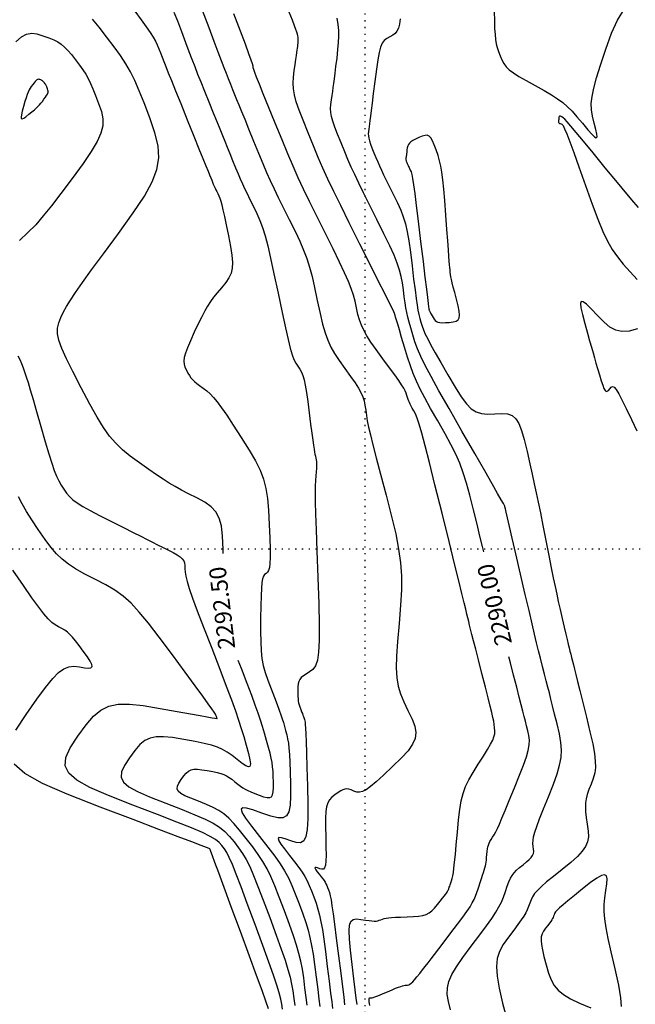
# Model space of a CAD drawing. Units: millimetres. Extents: x 481097 to 482283, y 2134800 to 2135904.
# Drawn here: x 481569 to 481624, y 2135359 to 2135447 of the extents above; entities that cross this region are included whole.
import ezdxf
from ezdxf.enums import TextEntityAlignment as Align

# ---------------------------------------------------------------- set-up
doc = ezdxf.new("R2010")
doc.units = ezdxf.units.MM
doc.header["$LTSCALE"] = 10
doc.linetypes.add('PUNTOS1', pattern=[0.05, 0, -0.05])
for name, color, linetype in [('CVL_CURV_D', 23, 'Continuous'), ('CVL_CURV_G', 24, 'Continuous'), ('CVL_CURV_TX', 2, 'Continuous'), ('CVL_RETUTM', 4, 'PUNTOS1')]:
    doc.layers.add(name, color=color, linetype=linetype)
doc.styles.add('ROMANS', font='romans.shx')

msp = doc.modelspace()

# ---------------------------------------------------------------- linework, layer by layer
at = {"layer": 'CVL_CURV_D'}
for points, elevation in [([(481579.516, 2135447.815), (481580.079, 2135447.043), (481580.526, 2135446.419), (481580.876, 2135445.914), (481581.147, 2135445.497), (481581.357, 2135445.137), (481581.527, 2135444.803), (481581.675, 2135444.466), (481581.819, 2135444.094), (481581.964, 2135443.709), (481582.114, 2135443.319), (481582.287, 2135442.875), (481582.504, 2135442.329), (481582.783, 2135441.631), (481583.145, 2135440.734), (481583.608, 2135439.588), (481584.193, 2135438.144), (481584.776, 2135436.703), (481585.235, 2135435.571), (481585.587, 2135434.702), (481585.85, 2135434.053), (481586.042, 2135433.58), (481586.18, 2135433.238), (481586.284, 2135432.984), (481586.369, 2135432.774), (481586.445, 2135432.589), (481586.509, 2135432.434), (481586.567, 2135432.3), (481586.622, 2135432.175), (481586.68, 2135432.052), (481586.743, 2135431.919), (481586.818, 2135431.768), (481586.908, 2135431.589), (481587, 2135431.393), (481587.084, 2135431.182), (481587.168, 2135430.922), (481587.26, 2135430.585), (481587.366, 2135430.138), (481587.496, 2135429.552), (481587.657, 2135428.795), (481587.856, 2135427.837), (481588.045, 2135426.874), (481588.169, 2135426.096), (481588.222, 2135425.467), (481588.198, 2135424.948), (481588.093, 2135424.5), (481587.902, 2135424.087), (481587.62, 2135423.671), (481587.242, 2135423.212), (481586.852, 2135422.758), (481586.527, 2135422.357), (481586.247, 2135421.976), (481585.991, 2135421.584), (481585.74, 2135421.147), (481585.474, 2135420.634), (481585.173, 2135420.011), (481584.816, 2135419.246), (481584.471, 2135418.484), (481584.21, 2135417.875), (481584.029, 2135417.391), (481583.921, 2135417.005), (481583.881, 2135416.688), (481583.903, 2135416.413), (481583.981, 2135416.152), (481584.11, 2135415.879), (481584.251, 2135415.616), (481584.382, 2135415.397), (481584.512, 2135415.209), (481584.656, 2135415.039), (481584.825, 2135414.874), (481585.032, 2135414.701), (481585.288, 2135414.505), (481585.607, 2135414.275), (481585.937, 2135414.029), (481586.238, 2135413.768), (481586.538, 2135413.457), (481586.865, 2135413.06), (481587.247, 2135412.541), (481587.711, 2135411.864), (481588.285, 2135410.993), (481588.997, 2135409.892), (481589.704, 2135408.771), (481590.257, 2135407.82), (481590.676, 2135406.978), (481590.983, 2135406.179), (481591.197, 2135405.361), (481591.339, 2135404.461), (481591.429, 2135403.414), (481591.489, 2135402.158), (481591.531, 2135400.922), (481591.556, 2135399.955), (481591.561, 2135399.222), (481591.543, 2135398.686), (481591.5, 2135398.312), (481591.431, 2135398.065), (481591.332, 2135397.908), (481591.201, 2135397.806), (481591.068, 2135397.706), (481590.965, 2135397.557), (481590.886, 2135397.326), (481590.827, 2135396.98), (481590.785, 2135396.487), (481590.755, 2135395.813), (481590.735, 2135394.925), (481590.719, 2135393.79), (481590.711, 2135392.642), (481590.724, 2135391.7), (481590.764, 2135390.915), (481590.84, 2135390.233), (481590.958, 2135389.604), (481591.127, 2135388.977), (481591.354, 2135388.299), (481591.647, 2135387.52), (481591.943, 2135386.756), (481592.179, 2135386.14), (481592.366, 2135385.639), (481592.515, 2135385.225), (481592.638, 2135384.867), (481592.743, 2135384.535), (481592.843, 2135384.198), (481592.947, 2135383.826), (481593.046, 2135383.447), (481593.125, 2135383.085), (481593.187, 2135382.7), (481593.237, 2135382.253), (481593.276, 2135381.706), (481593.31, 2135381.018), (481593.341, 2135380.151), (481593.373, 2135379.067), (481593.386, 2135377.995), (481593.347, 2135377.18), (481593.234, 2135376.6), (481593.025, 2135376.234), (481592.7, 2135376.061), (481592.239, 2135376.06), (481591.619, 2135376.209), (481590.821, 2135376.487), (481590.037, 2135376.768), (481589.473, 2135376.929), (481589.128, 2135376.951), (481588.999, 2135376.818), (481589.087, 2135376.513), (481589.388, 2135376.019), (481589.901, 2135375.317), (481590.624, 2135374.392), (481591.371, 2135373.443), (481591.972, 2135372.65), (481592.456, 2135371.963), (481592.853, 2135371.334), (481593.192, 2135370.714), (481593.5, 2135370.054), (481593.808, 2135369.304), (481594.144, 2135368.415), (481594.467, 2135367.524), (481594.728, 2135366.761), (481594.938, 2135366.073), (481595.109, 2135365.408), (481595.255, 2135364.712), (481595.387, 2135363.93), (481595.518, 2135363.01), (481595.661, 2135361.898), (481595.798, 2135360.801), (481595.905, 2135359.939), (481595.988, 2135359.278)], 2292), ([(481583.003, 2135447.721), (481583.315, 2135446.938), (481583.675, 2135445.988), (481584.033, 2135445.032), (481584.336, 2135444.229), (481584.603, 2135443.526), (481584.856, 2135442.873), (481585.113, 2135442.219), (481585.395, 2135441.511), (481585.721, 2135440.7), (481586.112, 2135439.733), (481586.502, 2135438.772), (481586.82, 2135437.984), (481587.087, 2135437.328), (481587.317, 2135436.76), (481587.529, 2135436.238), (481587.741, 2135435.719), (481587.969, 2135435.159), (481588.231, 2135434.516), (481588.491, 2135433.881), (481588.713, 2135433.348), (481588.911, 2135432.884), (481589.101, 2135432.457), (481589.298, 2135432.032), (481589.517, 2135431.577), (481589.773, 2135431.057), (481590.082, 2135430.439), (481590.393, 2135429.799), (481590.657, 2135429.193), (481590.893, 2135428.558), (481591.118, 2135427.83), (481591.35, 2135426.946), (481591.608, 2135425.844), (481591.908, 2135424.458), (481592.27, 2135422.727), (481592.629, 2135421.003), (481592.919, 2135419.647), (481593.156, 2135418.604), (481593.353, 2135417.821), (481593.524, 2135417.246), (481593.686, 2135416.824), (481593.851, 2135416.503), (481594.034, 2135416.229), (481594.213, 2135415.969), (481594.36, 2135415.703), (481594.484, 2135415.398), (481594.593, 2135415.019), (481594.695, 2135414.533), (481594.798, 2135413.905), (481594.91, 2135413.101), (481595.041, 2135412.088), (481595.169, 2135411.077), (481595.271, 2135410.279), (481595.352, 2135409.664), (481595.417, 2135409.2), (481595.47, 2135408.855), (481595.515, 2135408.597), (481595.558, 2135408.394), (481595.603, 2135408.215), (481595.645, 2135408.048), (481595.675, 2135407.896), (481595.694, 2135407.743), (481595.703, 2135407.575), (481595.7, 2135407.378), (481595.688, 2135407.138), (481595.665, 2135406.839), (481595.633, 2135406.469), (481595.602, 2135406.055), (481595.583, 2135405.585), (481595.577, 2135404.984), (481595.587, 2135404.18), (481595.614, 2135403.098), (481595.659, 2135401.664), (481595.723, 2135399.803), (481595.808, 2135397.443), (481595.888, 2135395.086), (481595.931, 2135393.24), (481595.93, 2135391.837), (481595.881, 2135390.806), (481595.776, 2135390.08), (481595.61, 2135389.588), (481595.377, 2135389.263), (481595.07, 2135389.036), (481594.762, 2135388.849), (481594.522, 2135388.685), (481594.341, 2135388.529), (481594.212, 2135388.368), (481594.125, 2135388.19), (481594.072, 2135387.98), (481594.045, 2135387.726), (481594.035, 2135387.414), (481594.033, 2135387.101), (481594.037, 2135386.845), (481594.048, 2135386.631), (481594.068, 2135386.446), (481594.101, 2135386.274), (481594.147, 2135386.104), (481594.209, 2135385.919), (481594.288, 2135385.707), (481594.369, 2135385.499), (481594.433, 2135385.331), (481594.484, 2135385.195), (481594.525, 2135385.082), (481594.558, 2135384.985), (481594.587, 2135384.895), (481594.614, 2135384.803), (481594.642, 2135384.702), (481594.67, 2135384.571), (481594.694, 2135384.366), (481594.717, 2135384.038), (481594.741, 2135383.539), (481594.768, 2135382.823), (481594.799, 2135381.841), (481594.837, 2135380.545), (481594.883, 2135378.888), (481594.919, 2135377.237), (481594.916, 2135375.964), (481594.862, 2135375.028), (481594.745, 2135374.389), (481594.552, 2135374.009), (481594.272, 2135373.845), (481593.891, 2135373.86), (481593.399, 2135374.012), (481592.915, 2135374.185), (481592.567, 2135374.284), (481592.354, 2135374.298), (481592.275, 2135374.216), (481592.329, 2135374.028), (481592.515, 2135373.722), (481592.832, 2135373.289), (481593.278, 2135372.718), (481593.739, 2135372.133), (481594.11, 2135371.643), (481594.409, 2135371.22), (481594.654, 2135370.832), (481594.863, 2135370.449), (481595.053, 2135370.041), (481595.243, 2135369.578), (481595.45, 2135369.03), (481595.652, 2135368.467), (481595.819, 2135367.945), (481595.961, 2135367.414), (481596.09, 2135366.823), (481596.213, 2135366.122), (481596.342, 2135365.259), (481596.486, 2135364.185), (481596.656, 2135362.848), (481596.821, 2135361.519), (481596.951, 2135360.479), (481597.05, 2135359.688), (481597.123, 2135359.107)], 2291.5), ([(481585.531, 2135447.882), (481586.102, 2135446.356), (481586.558, 2135445.139), (481586.92, 2135444.177), (481587.208, 2135443.418), (481587.443, 2135442.806), (481587.645, 2135442.289), (481587.834, 2135441.812), (481588.032, 2135441.321), (481588.227, 2135440.84), (481588.406, 2135440.398), (481588.586, 2135439.955), (481588.784, 2135439.468), (481589.017, 2135438.897), (481589.301, 2135438.199), (481589.654, 2135437.333), (481590.092, 2135436.258), (481590.537, 2135435.172), (481590.916, 2135434.261), (481591.255, 2135433.469), (481591.58, 2135432.739), (481591.916, 2135432.013), (481592.291, 2135431.234), (481592.729, 2135430.345), (481593.257, 2135429.289), (481593.781, 2135428.232), (481594.203, 2135427.337), (481594.545, 2135426.546), (481594.827, 2135425.8), (481595.069, 2135425.038), (481595.292, 2135424.203), (481595.516, 2135423.234), (481595.762, 2135422.074), (481596.008, 2135420.92), (481596.231, 2135419.979), (481596.451, 2135419.2), (481596.689, 2135418.536), (481596.964, 2135417.935), (481597.297, 2135417.348), (481597.708, 2135416.726), (481598.217, 2135416.018), (481598.722, 2135415.325), (481599.119, 2135414.758), (481599.422, 2135414.288), (481599.647, 2135413.883), (481599.809, 2135413.515), (481599.923, 2135413.152), (481600.005, 2135412.764), (481600.069, 2135412.321), (481600.133, 2135411.854), (481600.214, 2135411.374), (481600.326, 2135410.82), (481600.485, 2135410.129), (481600.705, 2135409.239), (481601.001, 2135408.088), (481601.388, 2135406.614), (481601.88, 2135404.754), (481602.369, 2135402.872), (481602.741, 2135401.306), (481603.004, 2135399.965), (481603.169, 2135398.754), (481603.246, 2135397.579), (481603.242, 2135396.348), (481603.169, 2135394.966), (481603.035, 2135393.339), (481602.899, 2135391.735), (481602.817, 2135390.439), (481602.796, 2135389.389), (481602.843, 2135388.521), (481602.963, 2135387.771), (481603.163, 2135387.076), (481603.451, 2135386.372), (481603.831, 2135385.597), (481604.199, 2135384.837), (481604.435, 2135384.199), (481604.529, 2135383.64), (481604.468, 2135383.12), (481604.241, 2135382.599), (481603.838, 2135382.034), (481603.247, 2135381.385), (481602.457, 2135380.612), (481601.654, 2135379.856), (481601.014, 2135379.274), (481600.51, 2135378.848), (481600.112, 2135378.561), (481599.793, 2135378.394), (481599.525, 2135378.33), (481599.279, 2135378.351), (481599.028, 2135378.439), (481598.787, 2135378.538), (481598.583, 2135378.603), (481598.4, 2135378.63), (481598.227, 2135378.617), (481598.047, 2135378.561), (481597.849, 2135378.46), (481597.617, 2135378.311), (481597.338, 2135378.111), (481597.065, 2135377.89), (481596.853, 2135377.66), (481596.698, 2135377.391), (481596.59, 2135377.05), (481596.525, 2135376.609), (481596.495, 2135376.036), (481596.494, 2135375.3), (481596.514, 2135374.371), (481596.536, 2135373.448), (481596.541, 2135372.734), (481596.525, 2135372.205), (481596.484, 2135371.839), (481596.413, 2135371.613), (481596.308, 2135371.502), (481596.165, 2135371.484), (481595.978, 2135371.536), (481595.794, 2135371.602), (481595.662, 2135371.639), (481595.581, 2135371.645), (481595.551, 2135371.614), (481595.572, 2135371.542), (481595.642, 2135371.426), (481595.762, 2135371.262), (481595.932, 2135371.045), (481596.107, 2135370.823), (481596.248, 2135370.637), (481596.361, 2135370.476), (481596.454, 2135370.329), (481596.533, 2135370.183), (481596.606, 2135370.029), (481596.678, 2135369.853), (481596.757, 2135369.645), (481596.836, 2135369.41), (481596.909, 2135369.129), (481596.985, 2135368.754), (481597.07, 2135368.238), (481597.172, 2135367.532), (481597.298, 2135366.589), (481597.455, 2135365.36), (481597.65, 2135363.797), (481597.845, 2135362.237), (481597.997, 2135361.019), (481598.112, 2135360.097), (481598.195, 2135359.428)], 2291), ([(481599.303, 2135359.47), (481599.236, 2135360.011), (481599.142, 2135360.759), (481599.018, 2135361.752), (481598.86, 2135363.024), (481598.709, 2135364.294), (481598.617, 2135365.279), (481598.59, 2135366.011), (481598.633, 2135366.523), (481598.755, 2135366.847), (481598.961, 2135367.018), (481599.257, 2135367.066), (481599.651, 2135367.026), (481600.05, 2135366.962), (481600.369, 2135366.916), (481600.623, 2135366.887), (481600.826, 2135366.876), (481600.992, 2135366.882), (481601.136, 2135366.905), (481601.273, 2135366.945), (481601.416, 2135367.001), (481601.563, 2135367.059), (481601.713, 2135367.106), (481601.885, 2135367.142), (481602.099, 2135367.171), (481602.373, 2135367.194), (481602.727, 2135367.214), (481603.179, 2135367.232), (481603.749, 2135367.25), (481604.322, 2135367.274), (481604.783, 2135367.312), (481605.156, 2135367.373), (481605.462, 2135367.467), (481605.723, 2135367.601), (481605.962, 2135367.786), (481606.201, 2135368.03), (481606.462, 2135368.342), (481606.712, 2135368.655), (481606.909, 2135368.903), (481607.06, 2135369.096), (481607.173, 2135369.244), (481607.255, 2135369.358), (481607.314, 2135369.448), (481607.358, 2135369.525), (481607.394, 2135369.598), (481607.426, 2135369.669), (481607.455, 2135369.736), (481607.483, 2135369.807), (481607.513, 2135369.888), (481607.547, 2135369.987), (481607.588, 2135370.111), (481607.639, 2135370.266), (481607.701, 2135370.461), (481607.765, 2135370.676), (481607.821, 2135370.913), (481607.873, 2135371.207), (481607.925, 2135371.593), (481607.982, 2135372.108), (481608.049, 2135372.785), (481608.129, 2135373.661), (481608.226, 2135374.771), (481608.331, 2135375.892), (481608.443, 2135376.81), (481608.576, 2135377.573), (481608.745, 2135378.234), (481608.965, 2135378.84), (481609.253, 2135379.441), (481609.624, 2135380.088), (481610.092, 2135380.83), (481610.558, 2135381.555), (481610.918, 2135382.136), (481611.185, 2135382.598), (481611.372, 2135382.969), (481611.488, 2135383.276), (481611.548, 2135383.544), (481611.561, 2135383.801), (481611.541, 2135384.072), (481611.506, 2135384.353), (481611.459, 2135384.647), (481611.391, 2135384.994), (481611.293, 2135385.432), (481611.156, 2135386.002), (481610.97, 2135386.743), (481610.727, 2135387.695), (481610.417, 2135388.897), (481610.106, 2135390.1), (481609.859, 2135391.054), (481609.667, 2135391.801), (481609.519, 2135392.381), (481609.405, 2135392.834), (481609.315, 2135393.201), (481609.238, 2135393.523), (481609.164, 2135393.839), (481609.084, 2135394.182), (481608.982, 2135394.608), (481608.84, 2135395.191), (481608.638, 2135396.009), (481608.359, 2135397.138), (481607.982, 2135398.656), (481607.49, 2135400.637), (481606.862, 2135403.158), (481606.234, 2135405.679), (481605.737, 2135407.655), (481605.35, 2135409.161), (481605.053, 2135410.272), (481604.825, 2135411.063), (481604.646, 2135411.608), (481604.495, 2135411.982), (481604.352, 2135412.26), (481604.22, 2135412.491), (481604.115, 2135412.682), (481604.029, 2135412.845), (481603.96, 2135412.991), (481603.901, 2135413.13), (481603.848, 2135413.275), (481603.795, 2135413.436), (481603.738, 2135413.625), (481603.671, 2135413.825), (481603.583, 2135414.031), (481603.454, 2135414.27), (481603.268, 2135414.568), (481603.007, 2135414.954), (481602.653, 2135415.452), (481602.19, 2135416.091), (481601.598, 2135416.896), (481601.006, 2135417.709), (481600.537, 2135418.378), (481600.173, 2135418.938), (481599.895, 2135419.427), (481599.684, 2135419.883), (481599.519, 2135420.343), (481599.382, 2135420.842), (481599.254, 2135421.42), (481599.124, 2135422.011), (481598.976, 2135422.562), (481598.787, 2135423.13), (481598.536, 2135423.769), (481598.197, 2135424.535), (481597.749, 2135425.481), (481597.168, 2135426.665), (481596.431, 2135428.14), (481595.685, 2135429.633), (481595.066, 2135430.887), (481594.54, 2135431.981), (481594.068, 2135432.996), (481593.617, 2135434.01), (481593.148, 2135435.104), (481592.626, 2135436.357), (481592.015, 2135437.848), (481591.419, 2135439.311), (481590.956, 2135440.453), (481590.609, 2135441.314), (481590.362, 2135441.935), (481590.2, 2135442.357), (481590.105, 2135442.621), (481590.064, 2135442.768), (481590.058, 2135442.839), (481590.049, 2135442.921), (481589.995, 2135443.109), (481589.876, 2135443.458), (481589.671, 2135444.023), (481589.361, 2135444.859), (481588.924, 2135446.022), (481588.341, 2135447.567)], 2290.5), ([(481611.509, 2135447.782), (481611.525, 2135446.948), (481611.546, 2135446.276), (481611.578, 2135445.735), (481611.622, 2135445.29), (481611.685, 2135444.911), (481611.771, 2135444.564), (481611.883, 2135444.218), (481612.025, 2135443.839), (481612.184, 2135443.469), (481612.357, 2135443.153), (481612.571, 2135442.87), (481612.851, 2135442.599), (481613.222, 2135442.318), (481613.711, 2135442.004), (481614.343, 2135441.637), (481615.143, 2135441.195), (481615.95, 2135440.748), (481616.607, 2135440.364), (481617.151, 2135440.015), (481617.614, 2135439.674), (481618.033, 2135439.313), (481618.44, 2135438.904), (481618.872, 2135438.419), (481619.363, 2135437.832), (481619.834, 2135437.265), (481620.191, 2135436.861), (481620.442, 2135436.618), (481620.595, 2135436.538), (481620.659, 2135436.621), (481620.643, 2135436.866), (481620.555, 2135437.274), (481620.403, 2135437.845), (481620.252, 2135438.456), (481620.163, 2135439.019), (481620.147, 2135439.588), (481620.211, 2135440.218), (481620.363, 2135440.962), (481620.613, 2135441.874), (481620.969, 2135443.008), (481621.439, 2135444.418), (481621.955, 2135445.839), (481622.49, 2135447.017), (481623.115, 2135448.021)], 2289), ([(481607.604, 2135358.979), (481607.426, 2135359.716), (481607.335, 2135360.352), (481607.346, 2135360.933), (481607.475, 2135361.507), (481607.736, 2135362.119), (481608.146, 2135362.816), (481608.718, 2135363.644), (481609.47, 2135364.651), (481610.228, 2135365.652), (481610.829, 2135366.462), (481611.296, 2135367.118), (481611.655, 2135367.662), (481611.93, 2135368.132), (481612.147, 2135368.569), (481612.33, 2135369.013), (481612.504, 2135369.503), (481612.67, 2135369.979), (481612.819, 2135370.364), (481612.963, 2135370.68), (481613.116, 2135370.945), (481613.291, 2135371.179), (481613.5, 2135371.402), (481613.756, 2135371.634), (481614.073, 2135371.893), (481614.386, 2135372.148), (481614.627, 2135372.361), (481614.803, 2135372.546), (481614.923, 2135372.717), (481614.994, 2135372.887), (481615.022, 2135373.069), (481615.017, 2135373.277), (481614.984, 2135373.524), (481614.954, 2135373.788), (481614.959, 2135374.061), (481615.009, 2135374.381), (481615.116, 2135374.783), (481615.291, 2135375.304), (481615.545, 2135375.979), (481615.889, 2135376.846), (481616.334, 2135377.94), (481616.775, 2135379.046), (481617.105, 2135379.961), (481617.33, 2135380.738), (481617.457, 2135381.431), (481617.491, 2135382.091), (481617.44, 2135382.772), (481617.309, 2135383.528), (481617.104, 2135384.411), (481616.887, 2135385.286), (481616.707, 2135386.01), (481616.553, 2135386.625), (481616.415, 2135387.172), (481616.283, 2135387.695), (481616.145, 2135388.234), (481615.991, 2135388.832), (481615.81, 2135389.531), (481615.625, 2135390.248), (481615.456, 2135390.919), (481615.285, 2135391.611), (481615.096, 2135392.392), (481614.874, 2135393.328), (481614.603, 2135394.487), (481614.265, 2135395.936), (481613.846, 2135397.743), (481613.431, 2135399.537), (481613.107, 2135400.935), (481612.863, 2135401.986), (481612.688, 2135402.741), (481612.571, 2135403.247), (481612.499, 2135403.556), (481612.462, 2135403.716), (481612.447, 2135403.777), (481612.418, 2135403.842), (481612.324, 2135404.017), (481612.132, 2135404.357), (481611.813, 2135404.918), (481611.335, 2135405.753), (481610.667, 2135406.918), (481609.776, 2135408.467), (481608.633, 2135410.455), (481607.486, 2135412.454), (481606.582, 2135414.048), (481605.886, 2135415.306), (481605.361, 2135416.299), (481604.971, 2135417.097), (481604.681, 2135417.769), (481604.454, 2135418.388), (481604.255, 2135419.022), (481604.077, 2135419.628), (481603.935, 2135420.138), (481603.82, 2135420.585), (481603.726, 2135421.001), (481603.647, 2135421.418), (481603.576, 2135421.871), (481603.506, 2135422.391), (481603.43, 2135423.011), (481603.344, 2135423.644), (481603.237, 2135424.218), (481603.089, 2135424.784), (481602.88, 2135425.392), (481602.592, 2135426.095), (481602.204, 2135426.944), (481601.696, 2135427.991), (481601.051, 2135429.287), (481600.4, 2135430.586), (481599.874, 2135431.645), (481599.447, 2135432.52), (481599.092, 2135433.268), (481598.783, 2135433.943), (481598.494, 2135434.603), (481598.2, 2135435.301), (481597.873, 2135436.096), (481597.561, 2135436.872), (481597.322, 2135437.5), (481597.148, 2135438.012), (481597.033, 2135438.437), (481596.97, 2135438.809), (481596.952, 2135439.158), (481596.972, 2135439.515), (481597.023, 2135439.912), (481597.082, 2135440.308), (481597.133, 2135440.663), (481597.181, 2135441.008), (481597.231, 2135441.372), (481597.285, 2135441.786), (481597.348, 2135442.281), (481597.424, 2135442.888), (481597.517, 2135443.636), (481597.605, 2135444.393), (481597.663, 2135445.028), (481597.687, 2135445.585), (481597.676, 2135446.102), (481597.628, 2135446.622), (481597.539, 2135447.184)], 2289.5), ([(481603.139, 2135447.137), (481603.069, 2135446.66), (481602.976, 2135446.3), (481602.853, 2135446.032), (481602.689, 2135445.832), (481602.478, 2135445.674), (481602.209, 2135445.533), (481601.939, 2135445.387), (481601.721, 2135445.207), (481601.543, 2135444.958), (481601.395, 2135444.61), (481601.265, 2135444.129), (481601.144, 2135443.483), (481601.019, 2135442.639), (481600.881, 2135441.564), (481600.747, 2135440.488), (481600.641, 2135439.638), (481600.558, 2135438.978), (481600.494, 2135438.473), (481600.444, 2135438.089), (481600.404, 2135437.791), (481600.369, 2135437.544), (481600.336, 2135437.314), (481600.308, 2135437.096), (481600.297, 2135436.9), (481600.307, 2135436.708), (481600.341, 2135436.504), (481600.404, 2135436.271), (481600.5, 2135435.99), (481600.631, 2135435.646), (481600.802, 2135435.22), (481600.981, 2135434.784), (481601.143, 2135434.4), (481601.301, 2135434.038), (481601.471, 2135433.668), (481601.666, 2135433.258), (481601.9, 2135432.777), (481602.189, 2135432.196), (481602.546, 2135431.483), (481602.902, 2135430.755), (481603.189, 2135430.113), (481603.419, 2135429.505), (481603.606, 2135428.88), (481603.763, 2135428.186), (481603.905, 2135427.371), (481604.044, 2135426.383), (481604.194, 2135425.17), (481604.339, 2135423.966), (481604.458, 2135423.008), (481604.557, 2135422.256), (481604.643, 2135421.668), (481604.723, 2135421.203), (481604.802, 2135420.819), (481604.887, 2135420.476), (481604.984, 2135420.132), (481605.092, 2135419.789), (481605.215, 2135419.454), (481605.373, 2135419.088), (481605.587, 2135418.653), (481605.875, 2135418.11), (481606.257, 2135417.42), (481606.753, 2135416.545), (481607.382, 2135415.448), (481608.023, 2135414.357), (481608.56, 2135413.512), (481609.03, 2135412.883), (481609.465, 2135412.442), (481609.901, 2135412.162), (481610.371, 2135412.012), (481610.909, 2135411.966), (481611.55, 2135411.995), (481612.183, 2135412.024), (481612.691, 2135411.98), (481613.097, 2135411.835), (481613.426, 2135411.563), (481613.7, 2135411.134), (481613.945, 2135410.522), (481614.182, 2135409.699), (481614.437, 2135408.637), (481614.684, 2135407.548), (481614.892, 2135406.617), (481615.076, 2135405.78), (481615.249, 2135404.971), (481615.424, 2135404.126), (481615.616, 2135403.18), (481615.837, 2135402.068), (481616.102, 2135400.724), (481616.366, 2135399.387), (481616.582, 2135398.298), (481616.763, 2135397.4), (481616.921, 2135396.637), (481617.067, 2135395.952), (481617.213, 2135395.288), (481617.372, 2135394.588), (481617.554, 2135393.796), (481617.733, 2135393.024), (481617.877, 2135392.406), (481617.993, 2135391.912), (481618.087, 2135391.513), (481618.167, 2135391.183), (481618.239, 2135390.89), (481618.311, 2135390.608), (481618.388, 2135390.308), (481618.468, 2135389.996), (481618.551, 2135389.671), (481618.648, 2135389.29), (481618.768, 2135388.808), (481618.924, 2135388.184), (481619.126, 2135387.372), (481619.384, 2135386.33), (481619.711, 2135385.015), (481620.031, 2135383.695), (481620.269, 2135382.637), (481620.426, 2135381.793), (481620.506, 2135381.113), (481620.514, 2135380.549), (481620.451, 2135380.052), (481620.323, 2135379.572), (481620.131, 2135379.062), (481619.935, 2135378.566), (481619.788, 2135378.143), (481619.688, 2135377.763), (481619.632, 2135377.397), (481619.617, 2135377.015), (481619.641, 2135376.589), (481619.7, 2135376.088), (481619.791, 2135375.485), (481619.872, 2135374.878), (481619.886, 2135374.367), (481619.815, 2135373.92), (481619.642, 2135373.502), (481619.347, 2135373.082), (481618.913, 2135372.626), (481618.321, 2135372.102), (481617.553, 2135371.476), (481616.78, 2135370.856), (481616.173, 2135370.355), (481615.707, 2135369.948), (481615.358, 2135369.611), (481615.104, 2135369.319), (481614.919, 2135369.048), (481614.782, 2135368.772), (481614.667, 2135368.466), (481614.559, 2135368.161), (481614.444, 2135367.885), (481614.309, 2135367.612), (481614.138, 2135367.319), (481613.914, 2135366.98), (481613.623, 2135366.571), (481613.249, 2135366.067), (481612.777, 2135365.443), (481612.315, 2135364.792), (481611.984, 2135364.182), (481611.782, 2135363.551), (481611.708, 2135362.838), (481611.762, 2135361.981), (481611.944, 2135360.919), (481612.252, 2135359.589), (481612.685, 2135357.931)], 2289), ([(481568.927, 2135445.093), (481569.437, 2135445.519), (481569.897, 2135445.759), (481570.344, 2135445.839), (481570.815, 2135445.786), (481571.35, 2135445.624), (481571.874, 2135445.431), (481572.305, 2135445.251), (481572.665, 2135445.067), (481572.979, 2135444.862), (481573.27, 2135444.618), (481573.563, 2135444.317), (481573.88, 2135443.941), (481574.247, 2135443.473), (481574.608, 2135442.995), (481574.906, 2135442.578), (481575.157, 2135442.193), (481575.378, 2135441.805), (481575.587, 2135441.385), (481575.799, 2135440.9), (481576.033, 2135440.318), (481576.304, 2135439.609), (481576.548, 2135438.882), (481576.677, 2135438.234), (481576.671, 2135437.609), (481576.512, 2135436.953), (481576.179, 2135436.211), (481575.653, 2135435.328), (481574.915, 2135434.248), (481573.946, 2135432.918), (481572.952, 2135431.586), (481572.115, 2135430.497), (481571.382, 2135429.594), (481570.701, 2135428.818), (481570.016, 2135428.111), (481569.274, 2135427.416)], 2293), ([(481571.434, 2135439.969), (481571.568, 2135440.152), (481571.669, 2135440.301), (481571.742, 2135440.423), (481571.788, 2135440.525), (481571.81, 2135440.616), (481571.811, 2135440.702), (481571.793, 2135440.791), (481571.759, 2135440.892), (481571.722, 2135440.99), (481571.69, 2135441.07), (481571.66, 2135441.137), (481571.631, 2135441.195), (481571.601, 2135441.248), (481571.566, 2135441.301), (481571.525, 2135441.359), (481571.475, 2135441.425), (481571.425, 2135441.489), (481571.381, 2135441.541), (481571.341, 2135441.583), (481571.301, 2135441.616), (481571.257, 2135441.645), (481571.208, 2135441.67), (481571.148, 2135441.695), (481571.076, 2135441.721), (481571.002, 2135441.744), (481570.937, 2135441.751), (481570.875, 2135441.74), (481570.812, 2135441.707), (481570.742, 2135441.648), (481570.659, 2135441.56), (481570.558, 2135441.439), (481570.435, 2135441.282), (481570.311, 2135441.115), (481570.207, 2135440.959), (481570.115, 2135440.796), (481570.03, 2135440.611), (481569.945, 2135440.387), (481569.852, 2135440.11), (481569.746, 2135439.762), (481569.619, 2135439.328), (481569.501, 2135438.901), (481569.425, 2135438.583), (481569.397, 2135438.368), (481569.419, 2135438.25), (481569.497, 2135438.222), (481569.633, 2135438.281), (481569.832, 2135438.42), (481570.098, 2135438.632), (481570.369, 2135438.857), (481570.588, 2135439.044), (481570.767, 2135439.203), (481570.916, 2135439.345), (481571.046, 2135439.482), (481571.168, 2135439.624), (481571.294, 2135439.783), (481571.434, 2135439.969)], 2293.5), ([(481624.358, 2135430.344), (481623.925, 2135430.828), (481623.304, 2135431.559), (481622.466, 2135432.568), (481621.384, 2135433.883), (481620.3, 2135435.204), (481619.451, 2135436.235), (481618.806, 2135437.013), (481618.333, 2135437.575), (481618.001, 2135437.958), (481617.778, 2135438.199), (481617.633, 2135438.335), (481617.534, 2135438.404), (481617.456, 2135438.444), (481617.395, 2135438.468), (481617.348, 2135438.475), (481617.313, 2135438.462), (481617.288, 2135438.429), (481617.269, 2135438.372), (481617.256, 2135438.29), (481617.244, 2135438.182), (481617.236, 2135438.072), (481617.234, 2135437.987), (481617.24, 2135437.922), (481617.256, 2135437.875), (481617.283, 2135437.842), (481617.324, 2135437.82), (481617.379, 2135437.807), (481617.452, 2135437.798), (481617.536, 2135437.759), (481617.638, 2135437.624), (481617.776, 2135437.35), (481617.968, 2135436.89), (481618.232, 2135436.2), (481618.586, 2135435.235), (481619.047, 2135433.949), (481619.634, 2135432.298), (481620.232, 2135430.633), (481620.735, 2135429.296), (481621.178, 2135428.223), (481621.592, 2135427.35), (481622.01, 2135426.616), (481622.464, 2135425.957), (481622.988, 2135425.31), (481623.614, 2135424.611), (481624.237, 2135423.951)], 2288.5), ([(481605.714, 2135421.241), (481605.73, 2135421.192), (481605.747, 2135421.143), (481605.771, 2135421.09), (481605.801, 2135421.026), (481605.843, 2135420.948), (481605.899, 2135420.847), (481605.971, 2135420.72), (481606.062, 2135420.561), (481606.161, 2135420.403), (481606.259, 2135420.282), (481606.368, 2135420.194), (481606.502, 2135420.135), (481606.671, 2135420.103), (481606.887, 2135420.093), (481607.163, 2135420.102), (481607.51, 2135420.127), (481607.852, 2135420.167), (481608.109, 2135420.235), (481608.285, 2135420.349), (481608.386, 2135420.525), (481608.417, 2135420.78), (481608.384, 2135421.132), (481608.29, 2135421.597), (481608.143, 2135422.192), (481607.988, 2135422.791), (481607.867, 2135423.268), (481607.774, 2135423.647), (481607.705, 2135423.947), (481607.655, 2135424.19), (481607.62, 2135424.397), (481607.595, 2135424.591), (481607.576, 2135424.791), (481607.557, 2135425.005), (481607.537, 2135425.252), (481607.512, 2135425.572), (481607.479, 2135426.005), (481607.435, 2135426.591), (481607.377, 2135427.37), (481607.302, 2135428.381), (481607.207, 2135429.665), (481607.109, 2135430.955), (481607.023, 2135431.989), (481606.941, 2135432.813), (481606.855, 2135433.476), (481606.76, 2135434.025), (481606.648, 2135434.509), (481606.512, 2135434.973), (481606.344, 2135435.467), (481606.173, 2135435.932), (481606.021, 2135436.285), (481605.875, 2135436.536), (481605.724, 2135436.693), (481605.555, 2135436.764), (481605.354, 2135436.76), (481605.11, 2135436.69), (481604.809, 2135436.561), (481604.512, 2135436.419), (481604.279, 2135436.296), (481604.101, 2135436.184), (481603.971, 2135436.074), (481603.879, 2135435.956), (481603.817, 2135435.822), (481603.775, 2135435.663), (481603.745, 2135435.47), (481603.722, 2135435.279), (481603.703, 2135435.128), (481603.688, 2135435.011), (481603.677, 2135434.921), (481603.668, 2135434.853), (481603.661, 2135434.8), (481603.654, 2135434.756), (481603.648, 2135434.715), (481603.643, 2135434.677), (481603.642, 2135434.642), (481603.643, 2135434.608), (481603.649, 2135434.572), (481603.661, 2135434.53), (481603.678, 2135434.48), (481603.701, 2135434.419), (481603.731, 2135434.343), (481603.763, 2135434.266), (481603.792, 2135434.198), (481603.82, 2135434.133), (481603.85, 2135434.068), (481603.885, 2135433.995), (481603.926, 2135433.909), (481603.978, 2135433.806), (481604.041, 2135433.68), (481604.108, 2135433.519), (481604.174, 2135433.281), (481604.246, 2135432.915), (481604.331, 2135432.368), (481604.437, 2135431.588), (481604.572, 2135430.523), (481604.744, 2135429.121), (481604.959, 2135427.33), (481605.173, 2135425.541), (481605.34, 2135424.145), (481605.467, 2135423.093), (481605.56, 2135422.335), (481605.625, 2135421.821), (481605.668, 2135421.5), (481605.696, 2135421.324), (481605.714, 2135421.241)], 2288.5), ([(481624.265, 2135419.561), (481623.508, 2135419.359), (481622.878, 2135419.312), (481622.327, 2135419.424), (481621.81, 2135419.697), (481621.28, 2135420.134), (481620.692, 2135420.737), (481620.13, 2135421.333), (481619.708, 2135421.745), (481619.415, 2135421.967), (481619.243, 2135421.993), (481619.182, 2135421.816), (481619.223, 2135421.432), (481619.357, 2135420.833), (481619.576, 2135420.015), (481619.809, 2135419.173), (481620, 2135418.484), (481620.16, 2135417.911), (481620.3, 2135417.416), (481620.43, 2135416.963), (481620.561, 2135416.513), (481620.703, 2135416.03), (481620.867, 2135415.476), (481621.029, 2135414.942), (481621.162, 2135414.537), (481621.275, 2135414.25), (481621.373, 2135414.071), (481621.466, 2135413.99), (481621.561, 2135413.996), (481621.665, 2135414.08), (481621.785, 2135414.231), (481621.912, 2135414.374), (481622.039, 2135414.422), (481622.184, 2135414.354), (481622.361, 2135414.148), (481622.587, 2135413.78), (481622.877, 2135413.228), (481623.248, 2135412.47), (481623.714, 2135411.483), (481624.191, 2135410.494)], 2289), ([(481569.12, 2135417.166), (481569.285, 2135416.831), (481569.438, 2135416.467), (481569.584, 2135416.092), (481569.721, 2135415.717), (481569.864, 2135415.294), (481570.028, 2135414.777), (481570.225, 2135414.122), (481570.471, 2135413.281), (481570.78, 2135412.209), (481571.165, 2135410.86), (481571.552, 2135409.511), (481571.868, 2135408.44), (481572.129, 2135407.601), (481572.351, 2135406.949), (481572.553, 2135406.437), (481572.749, 2135406.021), (481572.956, 2135405.654), (481573.193, 2135405.29), (481573.442, 2135404.943), (481573.703, 2135404.64), (481574.009, 2135404.356), (481574.395, 2135404.069), (481574.897, 2135403.755), (481575.55, 2135403.39), (481576.388, 2135402.951), (481577.445, 2135402.413), (481578.508, 2135401.878), (481579.364, 2135401.447), (481580.054, 2135401.1), (481580.621, 2135400.815), (481581.104, 2135400.572), (481581.546, 2135400.351), (481581.987, 2135400.13), (481582.469, 2135399.889), (481582.929, 2135399.653), (481583.288, 2135399.453), (481583.556, 2135399.273), (481583.747, 2135399.102), (481583.873, 2135398.924), (481583.947, 2135398.727), (481583.981, 2135398.496), (481583.987, 2135398.217), (481583.998, 2135397.906), (481584.052, 2135397.548), (481584.168, 2135397.084), (481584.366, 2135396.455), (481584.665, 2135395.606), (481585.085, 2135394.476), (481585.645, 2135393.009), (481586.365, 2135391.146), (481587.09, 2135389.273), (481587.666, 2135387.769), (481588.12, 2135386.563), (481588.477, 2135385.583), (481588.762, 2135384.758), (481589, 2135384.019), (481589.216, 2135383.294), (481589.436, 2135382.513), (481589.632, 2135381.776), (481589.757, 2135381.225), (481589.804, 2135380.849), (481589.767, 2135380.639), (481589.638, 2135380.584), (481589.413, 2135380.673), (481589.083, 2135380.895), (481588.642, 2135381.241), (481588.178, 2135381.606), (481587.754, 2135381.901), (481587.332, 2135382.141), (481586.873, 2135382.34), (481586.337, 2135382.514), (481585.686, 2135382.677), (481584.88, 2135382.844), (481583.88, 2135383.028), (481582.88, 2135383.192), (481582.072, 2135383.278), (481581.417, 2135383.271), (481580.875, 2135383.16), (481580.406, 2135382.93), (481579.971, 2135382.568), (481579.529, 2135382.06), (481579.042, 2135381.394), (481578.604, 2135380.713), (481578.353, 2135380.149), (481578.317, 2135379.668), (481578.521, 2135379.237), (481578.993, 2135378.824), (481579.758, 2135378.395), (481580.844, 2135377.917), (481582.276, 2135377.356), (481583.726, 2135376.8), (481584.879, 2135376.336), (481585.785, 2135375.936), (481586.494, 2135375.572), (481587.056, 2135375.216), (481587.52, 2135374.839), (481587.937, 2135374.414), (481588.356, 2135373.912), (481588.758, 2135373.389), (481589.106, 2135372.887), (481589.427, 2135372.348), (481589.746, 2135371.718), (481590.09, 2135370.942), (481590.485, 2135369.965), (481590.957, 2135368.731), (481591.531, 2135367.186), (481592.099, 2135365.637), (481592.546, 2135364.393), (481592.89, 2135363.393), (481593.148, 2135362.578), (481593.337, 2135361.891), (481593.476, 2135361.271), (481593.582, 2135360.66), (481593.672, 2135360), (481593.751, 2135359.366)], 2293), ([(481592.677, 2135359.05), (481592.613, 2135359.486), (481592.521, 2135359.942), (481592.379, 2135360.481), (481592.167, 2135361.163), (481591.866, 2135362.052), (481591.456, 2135363.209), (481590.915, 2135364.694), (481590.225, 2135366.571), (481589.531, 2135368.444), (481588.979, 2135369.918), (481588.544, 2135371.051), (481588.202, 2135371.898), (481587.929, 2135372.52), (481587.7, 2135372.972), (481587.491, 2135373.313), (481587.279, 2135373.6), (481587.037, 2135373.867), (481586.71, 2135374.126), (481586.235, 2135374.408), (481585.547, 2135374.742), (481584.579, 2135375.157), (481583.268, 2135375.683), (481581.548, 2135376.349), (481579.354, 2135377.184), (481577.178, 2135378.035), (481575.529, 2135378.761), (481574.367, 2135379.413), (481573.651, 2135380.041), (481573.34, 2135380.695), (481573.396, 2135381.425), (481573.776, 2135382.282), (481574.442, 2135383.316), (481575.182, 2135384.328), (481575.852, 2135385.099), (481576.513, 2135385.649), (481577.225, 2135385.998), (481578.049, 2135386.168), (481579.044, 2135386.177), (481580.27, 2135386.047), (481581.789, 2135385.798), (481583.294, 2135385.528), (481584.466, 2135385.318), (481585.347, 2135385.159), (481585.977, 2135385.044), (481586.398, 2135384.966), (481586.651, 2135384.916), (481586.778, 2135384.888), (481586.819, 2135384.874), (481586.84, 2135384.906), (481586.834, 2135384.926), (481586.828, 2135384.946), (481586.821, 2135384.967), (481586.811, 2135384.993), (481586.8, 2135385.026), (481586.784, 2135385.067), (481586.764, 2135385.119), (481586.739, 2135385.184), (481586.69, 2135385.28), (481586.581, 2135385.453), (481586.379, 2135385.746), (481586.053, 2135386.204), (481585.57, 2135386.87), (481584.899, 2135387.789), (481584.008, 2135389.005), (481582.865, 2135390.562), (481581.704, 2135392.128), (481580.742, 2135393.376), (481579.921, 2135394.361), (481579.187, 2135395.14), (481578.481, 2135395.767), (481577.747, 2135396.297), (481576.93, 2135396.786), (481575.971, 2135397.288), (481575.024, 2135397.777), (481574.251, 2135398.211), (481573.609, 2135398.626), (481573.058, 2135399.06), (481572.557, 2135399.547), (481572.064, 2135400.125), (481571.537, 2135400.83), (481570.936, 2135401.696), (481570.349, 2135402.573), (481569.874, 2135403.317), (481569.489, 2135403.977), (481569.169, 2135404.603)], 2293.5), ([(481568.949, 2135383.851), (481569.842, 2135385.238), (481570.803, 2135386.601), (481571.582, 2135387.657), (481572.216, 2135388.44), (481572.745, 2135388.985), (481573.208, 2135389.327), (481573.643, 2135389.501), (481574.09, 2135389.541), (481574.588, 2135389.483), (481575.058, 2135389.408), (481575.401, 2135389.381), (481575.62, 2135389.414), (481575.716, 2135389.518), (481575.693, 2135389.706), (481575.554, 2135389.988), (481575.302, 2135390.375), (481574.94, 2135390.88), (481574.562, 2135391.39), (481574.25, 2135391.796), (481573.985, 2135392.116), (481573.75, 2135392.367), (481573.527, 2135392.568), (481573.297, 2135392.737), (481573.042, 2135392.89), (481572.745, 2135393.046), (481572.437, 2135393.219), (481572.139, 2135393.441), (481571.816, 2135393.752), (481571.437, 2135394.194), (481570.967, 2135394.809), (481570.373, 2135395.637), (481569.622, 2135396.721), (481568.68, 2135398.102)], 2294), ([(481591.42, 2135359.07), (481591.187, 2135359.749), (481590.843, 2135360.712), (481590.365, 2135362.025), (481589.731, 2135363.751), (481588.918, 2135365.956), (481588.106, 2135368.158), (481587.473, 2135369.872), (481586.998, 2135371.159), (481586.658, 2135372.079), (481586.43, 2135372.691), (481586.293, 2135373.057), (481586.224, 2135373.236), (481586.202, 2135373.289), (481586.136, 2135373.319), (481585.901, 2135373.413), (481585.415, 2135373.6), (481584.599, 2135373.912), (481583.373, 2135374.379), (481581.657, 2135375.03), (481579.369, 2135375.898), (481576.431, 2135377.012), (481573.513, 2135378.154), (481571.3, 2135379.128), (481569.741, 2135380.002), (481568.78, 2135380.844)], 2294), ([(481622.269, 2135362.64), (481621.924, 2135364.128), (481621.661, 2135365.325), (481621.474, 2135366.288), (481621.356, 2135367.074), (481621.302, 2135367.741), (481621.302, 2135368.345), (481621.352, 2135368.943), (481621.444, 2135369.592), (481621.528, 2135370.2), (481621.549, 2135370.637), (481621.487, 2135370.904), (481621.328, 2135371.003), (481621.053, 2135370.933), (481620.646, 2135370.697), (481620.089, 2135370.296), (481619.366, 2135369.731), (481618.64, 2135369.15), (481618.073, 2135368.691), (481617.643, 2135368.335), (481617.33, 2135368.062), (481617.113, 2135367.854), (481616.971, 2135367.692), (481616.884, 2135367.556), (481616.83, 2135367.429), (481616.787, 2135367.309), (481616.742, 2135367.2), (481616.689, 2135367.092), (481616.621, 2135366.976), (481616.533, 2135366.843), (481616.418, 2135366.681), (481616.27, 2135366.482), (481616.084, 2135366.236), (481615.902, 2135365.977), (481615.773, 2135365.73), (481615.697, 2135365.467), (481615.674, 2135365.163), (481615.705, 2135364.789), (481615.79, 2135364.321), (481615.929, 2135363.73), (481616.123, 2135362.991), (481616.34, 2135362.249), (481616.573, 2135361.644), (481616.852, 2135361.146), (481617.211, 2135360.723), (481617.683, 2135360.344), (481618.3, 2135359.976), (481619.095, 2135359.588), (481620.1, 2135359.15)], 2288.5), ([(481622.828, 2135359.266), (481622.789, 2135360.058), (481622.597, 2135361.173), (481622.269, 2135362.64)], 2288.5)]:
    msp.add_lwpolyline(points, dxfattribs=dict(at, elevation=elevation))
at = {"layer": 'CVL_CURV_G'}
for points, elevation in [([(481610.577, 2135399.731), (481610.465, 2135400.193), (481610.241, 2135401.106), (481609.976, 2135402.176), (481609.655, 2135403.468), (481609.326, 2135404.76), (481609.03, 2135405.836), (481608.741, 2135406.759), (481608.433, 2135407.595), (481608.08, 2135408.408), (481607.656, 2135409.263), (481607.136, 2135410.225), (481606.493, 2135411.358), (481605.85, 2135412.482), (481605.334, 2135413.412), (481604.92, 2135414.201), (481604.584, 2135414.903), (481604.3, 2135415.571), (481604.046, 2135416.259), (481603.795, 2135417.022), (481603.525, 2135417.912), (481603.268, 2135418.78), (481603.068, 2135419.457), (481602.917, 2135419.967), (481602.81, 2135420.334), (481602.737, 2135420.581), (481602.694, 2135420.734), (481602.672, 2135420.816), (481602.665, 2135420.851), (481602.644, 2135420.906), (481602.569, 2135421.066), (481602.415, 2135421.382), (481602.155, 2135421.904), (481601.765, 2135422.685), (481601.218, 2135423.776), (481600.491, 2135425.227), (481599.556, 2135427.09), (481598.612, 2135428.975), (481597.848, 2135430.513), (481597.228, 2135431.783), (481596.712, 2135432.868), (481596.264, 2135433.848), (481595.845, 2135434.805), (481595.418, 2135435.819), (481594.944, 2135436.972), (481594.491, 2135438.099), (481594.144, 2135439.01), (481593.892, 2135439.752), (481593.725, 2135440.37), (481593.634, 2135440.91), (481593.607, 2135441.416), (481593.636, 2135441.934), (481593.71, 2135442.51), (481593.793, 2135443.067), (481593.859, 2135443.509), (481593.91, 2135443.855), (481593.949, 2135444.125), (481593.979, 2135444.336), (481594.003, 2135444.509), (481594.023, 2135444.662), (481594.042, 2135444.814), (481594.059, 2135444.957), (481594.07, 2135445.078), (481594.074, 2135445.183), (481594.072, 2135445.281), (481594.063, 2135445.38), (481594.046, 2135445.486), (481594.021, 2135445.609), (481593.988, 2135445.755), (481593.941, 2135445.93), (481593.864, 2135446.166), (481593.738, 2135446.511), (481593.544, 2135447.011), (481593.265, 2135447.715)], 2290), ([(481587.384, 2135399.574), (481587.385, 2135399.951), (481587.341, 2135401.11), (481587.232, 2135402.017), (481587.039, 2135402.723), (481586.741, 2135403.276), (481586.321, 2135403.726), (481585.758, 2135404.122), (481585.033, 2135404.513), (481584.292, 2135404.887), (481583.664, 2135405.215), (481583.107, 2135405.521), (481582.581, 2135405.832), (481582.042, 2135406.173), (481581.449, 2135406.57), (481580.76, 2135407.048), (481579.934, 2135407.632), (481579.107, 2135408.239), (481578.417, 2135408.801), (481577.82, 2135409.373), (481577.274, 2135410.011), (481576.736, 2135410.768), (481576.165, 2135411.699), (481575.517, 2135412.86), (481574.75, 2135414.305), (481574.003, 2135415.748), (481573.435, 2135416.899), (481573.031, 2135417.81), (481572.776, 2135418.533), (481572.655, 2135419.118), (481572.654, 2135419.617), (481572.757, 2135420.082), (481572.951, 2135420.564), (481573.186, 2135421.053), (481573.453, 2135421.546), (481573.793, 2135422.105), (481574.249, 2135422.792), (481574.861, 2135423.666), (481575.673, 2135424.79), (481576.725, 2135426.225), (481578.061, 2135428.033), (481579.383, 2135429.857), (481580.381, 2135431.359), (481581.077, 2135432.622), (481581.496, 2135433.732), (481581.66, 2135434.773), (481581.591, 2135435.83), (481581.313, 2135436.986), (481580.848, 2135438.326), (481580.343, 2135439.647), (481579.909, 2135440.73), (481579.513, 2135441.633), (481579.125, 2135442.416), (481578.713, 2135443.137), (481578.245, 2135443.855), (481577.691, 2135444.63), (481577.018, 2135445.521), (481576.34, 2135446.391), (481575.767, 2135447.084)], 2292.5), ([(481594.86, 2135359.399), (481594.774, 2135360.084), (481594.666, 2135360.949), (481594.55, 2135361.835), (481594.432, 2135362.601), (481594.296, 2135363.301), (481594.129, 2135363.993), (481593.914, 2135364.733), (481593.637, 2135365.577), (481593.283, 2135366.58), (481592.837, 2135367.8), (481592.382, 2135369.018), (481591.991, 2135370.011), (481591.637, 2135370.834), (481591.291, 2135371.538), (481590.925, 2135372.176), (481590.513, 2135372.801), (481590.025, 2135373.466), (481589.434, 2135374.223), (481588.838, 2135374.961), (481588.33, 2135375.552), (481587.876, 2135376.024), (481587.442, 2135376.402), (481586.991, 2135376.714), (481586.491, 2135376.988), (481585.905, 2135377.25), (481585.199, 2135377.528), (481584.509, 2135377.798), (481583.987, 2135378.028), (481583.618, 2135378.235), (481583.391, 2135378.434), (481583.293, 2135378.641), (481583.31, 2135378.872), (481583.431, 2135379.144), (481583.642, 2135379.472), (481583.877, 2135379.792), (481584.089, 2135380.037), (481584.299, 2135380.211), (481584.524, 2135380.322), (481584.785, 2135380.375), (481585.101, 2135380.378), (481585.489, 2135380.337), (481585.971, 2135380.258), (481586.453, 2135380.169), (481586.844, 2135380.086), (481587.166, 2135380.001), (481587.436, 2135379.907), (481587.676, 2135379.796), (481587.906, 2135379.658), (481588.146, 2135379.487), (481588.416, 2135379.274), (481588.684, 2135379.06), (481588.917, 2135378.884), (481589.134, 2135378.736), (481589.352, 2135378.607), (481589.589, 2135378.487), (481589.863, 2135378.365), (481590.192, 2135378.233), (481590.593, 2135378.08), (481590.989, 2135377.941), (481591.297, 2135377.865), (481591.526, 2135377.86), (481591.687, 2135377.936), (481591.791, 2135378.103), (481591.848, 2135378.371), (481591.868, 2135378.748), (481591.862, 2135379.245), (481591.845, 2135379.758), (481591.821, 2135380.195), (481591.785, 2135380.588), (481591.732, 2135380.967), (481591.657, 2135381.363), (481591.556, 2135381.805), (481591.422, 2135382.324), (481591.252, 2135382.95), (481591.072, 2135383.593), (481590.9, 2135384.175), (481590.717, 2135384.75), (481590.506, 2135385.368), (481590.248, 2135386.084), (481589.924, 2135386.948), (481589.517, 2135388.014), (481589.006, 2135389.333), (481588.731, 2135390.06)], 2292.5), ([(481600.428, 2135359.369), (481600.408, 2135359.534), (481600.388, 2135359.7), (481600.376, 2135359.829), (481600.373, 2135359.924), (481600.378, 2135359.991), (481600.394, 2135360.033), (481600.421, 2135360.055), (481600.46, 2135360.062), (481600.511, 2135360.056), (481600.571, 2135360.051), (481600.642, 2135360.058), (481600.738, 2135360.081), (481600.871, 2135360.125), (481601.052, 2135360.194), (481601.295, 2135360.292), (481601.611, 2135360.425), (481602.013, 2135360.596), (481602.416, 2135360.767), (481602.737, 2135360.9), (481602.988, 2135361), (481603.185, 2135361.072), (481603.339, 2135361.121), (481603.467, 2135361.151), (481603.58, 2135361.167), (481603.694, 2135361.174), (481603.804, 2135361.183), (481603.906, 2135361.21), (481604.008, 2135361.263), (481604.122, 2135361.351), (481604.255, 2135361.482), (481604.418, 2135361.665), (481604.621, 2135361.908), (481604.874, 2135362.22), (481605.136, 2135362.548), (481605.377, 2135362.851), (481605.62, 2135363.16), (481605.887, 2135363.505), (481606.202, 2135363.913), (481606.587, 2135364.417), (481607.065, 2135365.043), (481607.659, 2135365.824), (481608.25, 2135366.604), (481608.717, 2135367.231), (481609.078, 2135367.734), (481609.353, 2135368.142), (481609.56, 2135368.486), (481609.718, 2135368.795), (481609.846, 2135369.098), (481609.964, 2135369.424), (481610.07, 2135369.74), (481610.158, 2135369.999), (481610.231, 2135370.217), (481610.295, 2135370.408), (481610.353, 2135370.586), (481610.412, 2135370.766), (481610.475, 2135370.962), (481610.548, 2135371.189), (481610.619, 2135371.415), (481610.676, 2135371.608), (481610.721, 2135371.78), (481610.757, 2135371.945), (481610.786, 2135372.116), (481610.811, 2135372.307), (481610.835, 2135372.53), (481610.859, 2135372.799), (481610.885, 2135373.067), (481610.913, 2135373.288), (481610.947, 2135373.475), (481610.993, 2135373.64), (481611.053, 2135373.797), (481611.132, 2135373.956), (481611.234, 2135374.132), (481611.363, 2135374.336), (481611.501, 2135374.558), (481611.638, 2135374.801), (481611.788, 2135375.101), (481611.969, 2135375.494), (481612.196, 2135376.017), (481612.485, 2135376.704), (481612.852, 2135377.592), (481613.314, 2135378.718), (481613.771, 2135379.847), (481614.12, 2135380.753), (481614.371, 2135381.475), (481614.534, 2135382.056), (481614.618, 2135382.539), (481614.634, 2135382.964), (481614.59, 2135383.373), (481614.497, 2135383.808), (481614.389, 2135384.242), (481614.288, 2135384.648), (481614.182, 2135385.066), (481614.062, 2135385.536), (481613.918, 2135386.099), (481613.738, 2135386.796), (481613.513, 2135387.668), (481613.232, 2135388.754), (481612.949, 2135389.853), (481612.811, 2135390.388)], 2290)]:
    msp.add_lwpolyline(points, dxfattribs=dict(at, elevation=elevation))
at = {"layer": 'CVL_RETUTM', "linetype": 'PUNTOS1'}
for p, q in [((481600, 2135900), (481600, 2134800)), ((481100, 2135400), (482200, 2135400))]:
    msp.add_line(p, q, dxfattribs=at)

# ---------------------------------------------------------------- texts
at = {"layer": 'CVL_CURV_TX', "color": 4, "style": 'ROMANS'}
for s, rotation, p in [('2290.00', 103.18049, (481611.719, 2135395.065, 2290)), ('2292.50', 96.81998, (481587.476, 2135394.748, 2292.5))]:
    msp.add_text(s, height=1.5, rotation=rotation, dxfattribs=at).set_placement(p, align=Align.MIDDLE)

doc.saveas('drawing.dxf')
